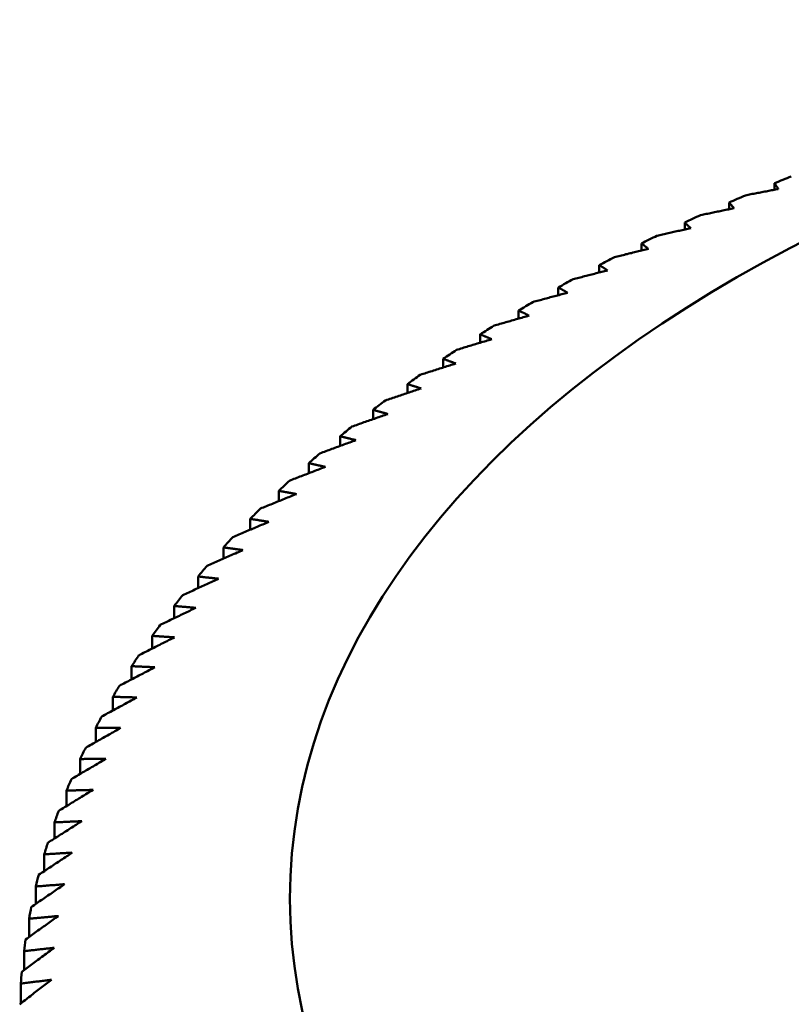
# Model space of a CAD drawing. Units: millimetres. Extents: x 0 to 105, y 0 to 149.
# Drawn here: x 74 to 76, y 100 to 101 of the extents above; entities that cross this region are included whole.
import ezdxf

# ---------------------------------------------------------------- set-up
doc = ezdxf.new("R2010")
doc.units = ezdxf.units.MM
doc.header["$LTSCALE"] = 0.5
doc.layers.add('Sichtbar (ISO)', color=7, linetype='Continuous', lineweight=50)

msp = doc.modelspace()

# ---------------------------------------------------------------- linework, layer by layer
at = {"layer": 'Sichtbar (ISO)'}
for p, q in [((75.6098, 101.0624), (75.6098, 101.0729)), ((75.537, 101.0312), (75.537, 101.0421)), ((75.466, 100.9988), (75.466, 101.01)), ((75.3967, 100.965), (75.3967, 100.9766)), ((75.3293, 100.93), (75.3293, 100.942)), ((75.2638, 100.8937), (75.2638, 100.9062)), ((75.2003, 100.8563), (75.2003, 100.8692)), ((75.1389, 100.8177), (75.1389, 100.8311)), ((75.0795, 100.778), (75.0795, 100.7919)), ((75.0224, 100.7372), (75.0224, 100.7516)), ((74.9674, 100.6954), (74.9674, 100.7103)), ((74.9147, 100.6526), (74.9147, 100.6681)), ((74.8644, 100.6088), (74.8644, 100.6249)), ((74.8164, 100.5641), (74.8164, 100.5808)), ((74.7709, 100.5186), (74.7709, 100.5359)), ((74.7278, 100.4722), (74.7278, 100.4902)), ((74.6873, 100.425), (74.6873, 100.4437)), ((74.6493, 100.3771), (74.6493, 100.3965)), ((74.6139, 100.3284), (74.6139, 100.3487)), ((74.5811, 100.2792), (74.5811, 100.3002)), ((74.551, 100.2293), (74.551, 100.2512)), ((74.5236, 100.1788), (74.5236, 100.2016)), ((74.4989, 100.1279), (74.4989, 100.1516)), ((74.477, 100.0765), (74.477, 100.1011)), ((74.4578, 100.0246), (74.4578, 100.0503)), ((74.4413, 99.9724), (74.4413, 99.9992)), ((74.4277, 99.9198), (74.4277, 99.9478)), ((74.4169, 99.867), (74.4169, 99.8961)), ((74.4089, 99.8139), (74.4089, 99.8443)), ((74.4038, 99.7607), (74.4038, 99.7924))]:
    msp.add_line(p, q, dxfattribs=at)
at = {"layer": 'Sichtbar (ISO)', "flags": 128}
for points in [[(75.6098, 101.0729), (75.61, 101.0725), (75.6103, 101.0721), (75.6105, 101.0717), (75.6108, 101.0713), (75.611, 101.0709), (75.6113, 101.0706), (75.6115, 101.0702), (75.6118, 101.0698), (75.6121, 101.0694), (75.6123, 101.069), (75.6126, 101.0686), (75.6128, 101.0682), (75.6131, 101.0678), (75.6133, 101.0674), (75.6136, 101.067), (75.6138, 101.0667), (75.6141, 101.0663), (75.6143, 101.0659), (75.6146, 101.0655), (75.6148, 101.0651), (75.6151, 101.0647), (75.6153, 101.0643), (75.6156, 101.0639), (75.6158, 101.0635)], [(75.6158, 101.0635), (75.6136, 101.0631), (75.6115, 101.0627), (75.6093, 101.0623), (75.6071, 101.0619), (75.6049, 101.0615), (75.6027, 101.061), (75.6006, 101.0606), (75.5984, 101.0602), (75.5962, 101.0598), (75.594, 101.0594), (75.5918, 101.0589), (75.5896, 101.0585), (75.5874, 101.0581), (75.5852, 101.0577), (75.583, 101.0572), (75.5808, 101.0568), (75.5786, 101.0564), (75.5764, 101.056), (75.5742, 101.0556), (75.572, 101.0551), (75.5698, 101.0547), (75.5676, 101.0543), (75.5654, 101.0538), (75.5632, 101.0534)], [(75.537, 101.0421), (75.5373, 101.0417), (75.5377, 101.0413), (75.538, 101.0409), (75.5383, 101.0405), (75.5387, 101.0402), (75.539, 101.0398), (75.5393, 101.0394), (75.5396, 101.039), (75.54, 101.0386), (75.5403, 101.0382), (75.5406, 101.0379), (75.5409, 101.0375), (75.5413, 101.0371), (75.5416, 101.0367), (75.5419, 101.0363), (75.5422, 101.0359), (75.5426, 101.0355), (75.5429, 101.0352), (75.5432, 101.0348), (75.5435, 101.0344), (75.5439, 101.034), (75.5442, 101.0336), (75.5445, 101.0332), (75.5448, 101.0328)], [(75.5448, 101.0328), (75.5426, 101.0324), (75.5404, 101.0319), (75.5382, 101.0315), (75.536, 101.031), (75.5338, 101.0306), (75.5316, 101.0301), (75.5294, 101.0297), (75.5272, 101.0292), (75.525, 101.0287), (75.5227, 101.0283), (75.5205, 101.0278), (75.5183, 101.0274), (75.5161, 101.0269), (75.5139, 101.0264), (75.5116, 101.026), (75.5094, 101.0255), (75.5072, 101.025), (75.5049, 101.0246), (75.5027, 101.0241), (75.5005, 101.0236), (75.4982, 101.0232), (75.496, 101.0227), (75.4938, 101.0222), (75.4915, 101.0218)], [(75.466, 101.01), (75.4664, 101.0096), (75.4668, 101.0092), (75.4672, 101.0088), (75.4676, 101.0085), (75.468, 101.0081), (75.4684, 101.0077), (75.4688, 101.0073), (75.4692, 101.0069), (75.4696, 101.0066), (75.47, 101.0062), (75.4704, 101.0058), (75.4708, 101.0054), (75.4712, 101.0051), (75.4716, 101.0047), (75.472, 101.0043), (75.4724, 101.0039), (75.4728, 101.0035), (75.4732, 101.0032), (75.4736, 101.0028), (75.474, 101.0024), (75.4744, 101.002), (75.4748, 101.0017), (75.4752, 101.0013), (75.4756, 101.0009)], [(75.4756, 101.0009), (75.4733, 101.0004), (75.4711, 100.9999), (75.4689, 100.9994), (75.4666, 100.9989), (75.4644, 100.9984), (75.4622, 100.9979), (75.4599, 100.9974), (75.4577, 100.9969), (75.4555, 100.9964), (75.4532, 100.9959), (75.451, 100.9954), (75.4487, 100.9949), (75.4465, 100.9944), (75.4442, 100.9939), (75.442, 100.9934), (75.4397, 100.9929), (75.4375, 100.9924), (75.4352, 100.9919), (75.4329, 100.9914), (75.4307, 100.9909), (75.4284, 100.9904), (75.4261, 100.9899), (75.4239, 100.9894), (75.4216, 100.9889)], [(75.3967, 100.9766), (75.3972, 100.9762), (75.3977, 100.9759), (75.3981, 100.9755), (75.3986, 100.9751), (75.3991, 100.9747), (75.3996, 100.9744), (75.4, 100.974), (75.4005, 100.9736), (75.401, 100.9733), (75.4015, 100.9729), (75.402, 100.9725), (75.4024, 100.9721), (75.4029, 100.9718), (75.4034, 100.9714), (75.4038, 100.971), (75.4043, 100.9707), (75.4048, 100.9703), (75.4053, 100.9699), (75.4057, 100.9696), (75.4062, 100.9692), (75.4067, 100.9688), (75.4071, 100.9684), (75.4076, 100.9681), (75.4081, 100.9677)], [(75.4081, 100.9677), (75.4058, 100.9672), (75.4036, 100.9666), (75.4013, 100.9661), (75.3991, 100.9656), (75.3968, 100.965), (75.3945, 100.9645), (75.3923, 100.9639), (75.39, 100.9634), (75.3877, 100.9629), (75.3855, 100.9623), (75.3832, 100.9618), (75.3809, 100.9612), (75.3787, 100.9607), (75.3764, 100.9602), (75.3741, 100.9596), (75.3718, 100.9591), (75.3695, 100.9585), (75.3673, 100.958), (75.365, 100.9574), (75.3627, 100.9569), (75.3604, 100.9563), (75.3581, 100.9558), (75.3558, 100.9552), (75.3535, 100.9547)], [(75.3293, 100.942), (75.3299, 100.9416), (75.3304, 100.9413), (75.331, 100.9409), (75.3315, 100.9405), (75.3321, 100.9402), (75.3326, 100.9398), (75.3332, 100.9395), (75.3337, 100.9391), (75.3343, 100.9387), (75.3348, 100.9384), (75.3354, 100.938), (75.3359, 100.9376), (75.3365, 100.9373), (75.337, 100.9369), (75.3375, 100.9366), (75.3381, 100.9362), (75.3386, 100.9358), (75.3392, 100.9355), (75.3397, 100.9351), (75.3403, 100.9348), (75.3408, 100.9344), (75.3414, 100.934), (75.3419, 100.9337), (75.3424, 100.9333)], [(75.3424, 100.9333), (75.3402, 100.9327), (75.3379, 100.9322), (75.3356, 100.9316), (75.3333, 100.931), (75.3311, 100.9304), (75.3288, 100.9298), (75.3265, 100.9293), (75.3242, 100.9287), (75.3219, 100.9281), (75.3196, 100.9275), (75.3173, 100.9269), (75.315, 100.9263), (75.3127, 100.9258), (75.3104, 100.9252), (75.3081, 100.9246), (75.3058, 100.924), (75.3035, 100.9234), (75.3012, 100.9228), (75.2989, 100.9222), (75.2966, 100.9217), (75.2943, 100.9211), (75.292, 100.9205), (75.2897, 100.9199), (75.2873, 100.9193)], [(75.2787, 100.8977), (75.2764, 100.8971), (75.2741, 100.8965), (75.2718, 100.8959), (75.2695, 100.8953), (75.2672, 100.8946), (75.2649, 100.894), (75.2626, 100.8934), (75.2603, 100.8928), (75.258, 100.8922), (75.2557, 100.8915), (75.2534, 100.8909), (75.251, 100.8903), (75.2487, 100.8897), (75.2464, 100.889), (75.2441, 100.8884), (75.2418, 100.8878), (75.2394, 100.8871), (75.2371, 100.8865), (75.2348, 100.8859), (75.2324, 100.8853), (75.2301, 100.8846), (75.2278, 100.884), (75.2254, 100.8834), (75.2231, 100.8827)], [(75.2638, 100.9062), (75.2644, 100.9058), (75.2651, 100.9055), (75.2657, 100.9051), (75.2663, 100.9048), (75.2669, 100.9044), (75.2676, 100.9041), (75.2682, 100.9037), (75.2688, 100.9034), (75.2694, 100.903), (75.2701, 100.9027), (75.2707, 100.9023), (75.2713, 100.902), (75.2719, 100.9016), (75.2725, 100.9013), (75.2732, 100.9009), (75.2738, 100.9005), (75.2744, 100.9002), (75.275, 100.8998), (75.2756, 100.8995), (75.2763, 100.8991), (75.2769, 100.8988), (75.2775, 100.8984), (75.2781, 100.8981), (75.2787, 100.8977)], [(75.217, 100.861), (75.2146, 100.8604), (75.2123, 100.8597), (75.21, 100.8591), (75.2077, 100.8584), (75.2054, 100.8577), (75.203, 100.8571), (75.2007, 100.8564), (75.1984, 100.8557), (75.1961, 100.8551), (75.1937, 100.8544), (75.1914, 100.8538), (75.1891, 100.8531), (75.1867, 100.8524), (75.1844, 100.8517), (75.182, 100.8511), (75.1797, 100.8504), (75.1774, 100.8497), (75.175, 100.8491), (75.1727, 100.8484), (75.1703, 100.8477), (75.168, 100.847), (75.1656, 100.8464), (75.1633, 100.8457), (75.1609, 100.845)], [(75.2003, 100.8692), (75.201, 100.8688), (75.2017, 100.8685), (75.2024, 100.8682), (75.2031, 100.8678), (75.2038, 100.8675), (75.2045, 100.8671), (75.2052, 100.8668), (75.2059, 100.8665), (75.2066, 100.8661), (75.2073, 100.8658), (75.208, 100.8654), (75.2087, 100.8651), (75.2094, 100.8648), (75.2101, 100.8644), (75.2108, 100.8641), (75.2114, 100.8638), (75.2121, 100.8634), (75.2128, 100.8631), (75.2135, 100.8627), (75.2142, 100.8624), (75.2149, 100.8621), (75.2156, 100.8617), (75.2163, 100.8614), (75.217, 100.861)], [(75.1389, 100.8311), (75.1396, 100.8307), (75.1404, 100.8304), (75.1412, 100.8301), (75.142, 100.8298), (75.1427, 100.8294), (75.1435, 100.8291), (75.1443, 100.8288), (75.145, 100.8285), (75.1458, 100.8281), (75.1466, 100.8278), (75.1473, 100.8275), (75.1481, 100.8272), (75.1489, 100.8268), (75.1496, 100.8265), (75.1504, 100.8262), (75.1511, 100.8259), (75.1519, 100.8255), (75.1527, 100.8252), (75.1534, 100.8249), (75.1542, 100.8245), (75.155, 100.8242), (75.1557, 100.8239), (75.1565, 100.8236), (75.1572, 100.8232)], [(75.1572, 100.8232), (75.1549, 100.8225), (75.1526, 100.8218), (75.1502, 100.8211), (75.1479, 100.8204), (75.1456, 100.8197), (75.1432, 100.819), (75.1409, 100.8183), (75.1385, 100.8176), (75.1362, 100.8169), (75.1338, 100.8162), (75.1315, 100.8155), (75.1291, 100.8148), (75.1268, 100.8141), (75.1244, 100.8134), (75.1221, 100.8126), (75.1197, 100.8119), (75.1174, 100.8112), (75.115, 100.8105), (75.1126, 100.8098), (75.1103, 100.8091), (75.1079, 100.8084), (75.1055, 100.8076), (75.1032, 100.8069), (75.1008, 100.8062)], [(75.0996, 100.7844), (75.0972, 100.7836), (75.0949, 100.7829), (75.0926, 100.7821), (75.0902, 100.7814), (75.0879, 100.7807), (75.0855, 100.7799), (75.0831, 100.7792), (75.0808, 100.7784), (75.0784, 100.7777), (75.0761, 100.7769), (75.0737, 100.7762), (75.0713, 100.7754), (75.069, 100.7747), (75.0666, 100.7739), (75.0642, 100.7731), (75.0619, 100.7724), (75.0595, 100.7716), (75.0571, 100.7709), (75.0547, 100.7701), (75.0524, 100.7694), (75.05, 100.7686), (75.0476, 100.7678), (75.0452, 100.7671), (75.0428, 100.7663)], [(75.0795, 100.7919), (75.0804, 100.7915), (75.0812, 100.7912), (75.0821, 100.7909), (75.0829, 100.7906), (75.0837, 100.7903), (75.0846, 100.79), (75.0854, 100.7897), (75.0863, 100.7894), (75.0871, 100.7891), (75.0879, 100.7887), (75.0888, 100.7884), (75.0896, 100.7881), (75.0904, 100.7878), (75.0913, 100.7875), (75.0921, 100.7872), (75.0929, 100.7869), (75.0938, 100.7866), (75.0946, 100.7863), (75.0954, 100.7859), (75.0963, 100.7856), (75.0971, 100.7853), (75.0979, 100.785), (75.0988, 100.7847), (75.0996, 100.7844)], [(75.0224, 100.7516), (75.0233, 100.7513), (75.0242, 100.751), (75.0251, 100.7507), (75.026, 100.7504), (75.0269, 100.7501), (75.0278, 100.7498), (75.0287, 100.7495), (75.0296, 100.7492), (75.0306, 100.7489), (75.0315, 100.7486), (75.0324, 100.7483), (75.0333, 100.748), (75.0342, 100.7478), (75.0351, 100.7475), (75.036, 100.7472), (75.0369, 100.7469), (75.0378, 100.7466), (75.0387, 100.7463), (75.0396, 100.746), (75.0405, 100.7457), (75.0414, 100.7454), (75.0423, 100.7451), (75.0432, 100.7448), (75.0441, 100.7445)], [(75.0441, 100.7445), (75.0418, 100.7437), (75.0394, 100.7429), (75.037, 100.7421), (75.0347, 100.7413), (75.0323, 100.7406), (75.0299, 100.7398), (75.0276, 100.739), (75.0252, 100.7382), (75.0228, 100.7374), (75.0205, 100.7366), (75.0181, 100.7358), (75.0157, 100.735), (75.0133, 100.7342), (75.011, 100.7334), (75.0086, 100.7326), (75.0062, 100.7318), (75.0038, 100.731), (75.0014, 100.7302), (74.999, 100.7294), (74.9966, 100.7286), (74.9943, 100.7278), (74.9919, 100.727), (74.9895, 100.7262), (74.9871, 100.7254)], [(74.9908, 100.7036), (74.9885, 100.7028), (74.9861, 100.702), (74.9837, 100.7011), (74.9814, 100.7003), (74.979, 100.6995), (74.9766, 100.6986), (74.9742, 100.6978), (74.9719, 100.697), (74.9695, 100.6961), (74.9671, 100.6953), (74.9647, 100.6945), (74.9623, 100.6936), (74.9599, 100.6928), (74.9576, 100.6919), (74.9552, 100.6911), (74.9528, 100.6903), (74.9504, 100.6894), (74.948, 100.6886), (74.9456, 100.6877), (74.9432, 100.6869), (74.9408, 100.686), (74.9384, 100.6852), (74.936, 100.6843), (74.9336, 100.6835)], [(74.9674, 100.7103), (74.9684, 100.71), (74.9694, 100.7098), (74.9704, 100.7095), (74.9713, 100.7092), (74.9723, 100.7089), (74.9733, 100.7086), (74.9743, 100.7084), (74.9753, 100.7081), (74.9762, 100.7078), (74.9772, 100.7075), (74.9782, 100.7073), (74.9792, 100.707), (74.9801, 100.7067), (74.9811, 100.7064), (74.9821, 100.7061), (74.9831, 100.7059), (74.984, 100.7056), (74.985, 100.7053), (74.986, 100.705), (74.9869, 100.7047), (74.9879, 100.7045), (74.9889, 100.7042), (74.9899, 100.7039), (74.9908, 100.7036)], [(74.9398, 100.6618), (74.9374, 100.6609), (74.935, 100.6601), (74.9327, 100.6592), (74.9303, 100.6583), (74.9279, 100.6575), (74.9255, 100.6566), (74.9232, 100.6557), (74.9208, 100.6548), (74.9184, 100.6539), (74.916, 100.6531), (74.9136, 100.6522), (74.9112, 100.6513), (74.9088, 100.6504), (74.9064, 100.6495), (74.904, 100.6486), (74.9016, 100.6478), (74.8992, 100.6469), (74.8968, 100.646), (74.8944, 100.6451), (74.892, 100.6442), (74.8896, 100.6433), (74.8872, 100.6424), (74.8848, 100.6415), (74.8824, 100.6406)], [(74.9147, 100.6681), (74.9158, 100.6678), (74.9168, 100.6675), (74.9179, 100.6673), (74.9189, 100.667), (74.92, 100.6668), (74.921, 100.6665), (74.9221, 100.6662), (74.9231, 100.666), (74.9242, 100.6657), (74.9252, 100.6655), (74.9263, 100.6652), (74.9273, 100.6649), (74.9284, 100.6647), (74.9294, 100.6644), (74.9304, 100.6642), (74.9315, 100.6639), (74.9325, 100.6636), (74.9336, 100.6634), (74.9346, 100.6631), (74.9356, 100.6629), (74.9367, 100.6626), (74.9377, 100.6623), (74.9388, 100.6621), (74.9398, 100.6618)], [(74.8644, 100.6249), (74.8655, 100.6246), (74.8666, 100.6244), (74.8678, 100.6242), (74.8689, 100.6239), (74.87, 100.6237), (74.8711, 100.6234), (74.8722, 100.6232), (74.8733, 100.623), (74.8745, 100.6227), (74.8756, 100.6225), (74.8767, 100.6222), (74.8778, 100.622), (74.8789, 100.6218), (74.88, 100.6215), (74.8811, 100.6213), (74.8822, 100.621), (74.8833, 100.6208), (74.8844, 100.6206), (74.8856, 100.6203), (74.8867, 100.6201), (74.8878, 100.6198), (74.8889, 100.6196), (74.89, 100.6193), (74.8911, 100.6191)], [(74.8911, 100.6191), (74.8887, 100.6182), (74.8863, 100.6173), (74.8839, 100.6164), (74.8816, 100.6154), (74.8792, 100.6145), (74.8768, 100.6136), (74.8744, 100.6127), (74.872, 100.6118), (74.8696, 100.6108), (74.8672, 100.6099), (74.8648, 100.609), (74.8624, 100.6081), (74.86, 100.6071), (74.8576, 100.6062), (74.8552, 100.6053), (74.8528, 100.6044), (74.8504, 100.6034), (74.848, 100.6025), (74.8456, 100.6016), (74.8432, 100.6006), (74.8408, 100.5997), (74.8384, 100.5988), (74.836, 100.5978), (74.8335, 100.5969)], [(74.8164, 100.5808), (74.8176, 100.5806), (74.8188, 100.5804), (74.82, 100.5802), (74.8212, 100.5799), (74.8224, 100.5797), (74.8236, 100.5795), (74.8247, 100.5793), (74.8259, 100.5791), (74.8271, 100.5788), (74.8283, 100.5786), (74.8295, 100.5784), (74.8306, 100.5782), (74.8318, 100.578), (74.833, 100.5777), (74.8342, 100.5775), (74.8353, 100.5773), (74.8365, 100.5771), (74.8377, 100.5769), (74.8389, 100.5766), (74.84, 100.5764), (74.8412, 100.5762), (74.8424, 100.576), (74.8435, 100.5758), (74.8447, 100.5755)], [(74.8447, 100.5755), (74.8423, 100.5746), (74.8399, 100.5736), (74.8376, 100.5727), (74.8352, 100.5717), (74.8328, 100.5707), (74.8304, 100.5698), (74.828, 100.5688), (74.8256, 100.5678), (74.8232, 100.5669), (74.8208, 100.5659), (74.8184, 100.5649), (74.816, 100.564), (74.8136, 100.563), (74.8112, 100.562), (74.8088, 100.5611), (74.8064, 100.5601), (74.804, 100.5591), (74.8016, 100.5581), (74.7992, 100.5572), (74.7968, 100.5562), (74.7944, 100.5552), (74.792, 100.5542), (74.7896, 100.5533), (74.7871, 100.5523)], [(74.8007, 100.5311), (74.7984, 100.5301), (74.796, 100.5291), (74.7936, 100.5281), (74.7912, 100.5271), (74.7888, 100.5261), (74.7864, 100.5251), (74.784, 100.5241), (74.7817, 100.5231), (74.7793, 100.5221), (74.7769, 100.5211), (74.7745, 100.5201), (74.7721, 100.5191), (74.7697, 100.5181), (74.7673, 100.517), (74.7649, 100.516), (74.7625, 100.515), (74.7601, 100.514), (74.7577, 100.513), (74.7553, 100.512), (74.7528, 100.5109), (74.7504, 100.5099), (74.748, 100.5089), (74.7456, 100.5079), (74.7432, 100.5068)], [(74.7709, 100.5359), (74.7722, 100.5357), (74.7734, 100.5355), (74.7747, 100.5353), (74.7759, 100.5351), (74.7772, 100.5349), (74.7784, 100.5347), (74.7797, 100.5345), (74.7809, 100.5343), (74.7822, 100.5341), (74.7834, 100.5339), (74.7846, 100.5337), (74.7859, 100.5335), (74.7871, 100.5333), (74.7884, 100.5331), (74.7896, 100.5329), (74.7908, 100.5327), (74.7921, 100.5325), (74.7933, 100.5323), (74.7946, 100.5321), (74.7958, 100.5319), (74.797, 100.5317), (74.7983, 100.5315), (74.7995, 100.5313), (74.8007, 100.5311)], [(74.7592, 100.486), (74.7568, 100.4849), (74.7544, 100.4839), (74.7521, 100.4828), (74.7497, 100.4818), (74.7473, 100.4807), (74.7449, 100.4797), (74.7425, 100.4786), (74.7402, 100.4776), (74.7378, 100.4765), (74.7354, 100.4755), (74.733, 100.4744), (74.7306, 100.4734), (74.7282, 100.4723), (74.7258, 100.4713), (74.7234, 100.4702), (74.721, 100.4691), (74.7186, 100.4681), (74.7162, 100.467), (74.7138, 100.466), (74.7114, 100.4649), (74.709, 100.4638), (74.7065, 100.4628), (74.7041, 100.4617), (74.7017, 100.4606)], [(74.7278, 100.4902), (74.7292, 100.49), (74.7305, 100.4898), (74.7318, 100.4897), (74.7331, 100.4895), (74.7344, 100.4893), (74.7357, 100.4891), (74.7371, 100.489), (74.7384, 100.4888), (74.7397, 100.4886), (74.741, 100.4884), (74.7423, 100.4883), (74.7436, 100.4881), (74.7449, 100.4879), (74.7462, 100.4877), (74.7475, 100.4876), (74.7488, 100.4874), (74.7501, 100.4872), (74.7514, 100.487), (74.7527, 100.4869), (74.754, 100.4867), (74.7553, 100.4865), (74.7566, 100.4863), (74.7579, 100.4861), (74.7592, 100.486)], [(74.7202, 100.4401), (74.7178, 100.439), (74.7154, 100.4379), (74.713, 100.4368), (74.7107, 100.4357), (74.7083, 100.4346), (74.7059, 100.4335), (74.7035, 100.4324), (74.7012, 100.4314), (74.6988, 100.4303), (74.6964, 100.4292), (74.694, 100.4281), (74.6916, 100.427), (74.6892, 100.4259), (74.6868, 100.4248), (74.6844, 100.4237), (74.682, 100.4226), (74.6796, 100.4215), (74.6772, 100.4204), (74.6748, 100.4192), (74.6724, 100.4181), (74.67, 100.417), (74.6676, 100.4159), (74.6652, 100.4148), (74.6628, 100.4137)], [(74.6873, 100.4437), (74.6887, 100.4436), (74.6901, 100.4434), (74.6914, 100.4433), (74.6928, 100.4431), (74.6942, 100.443), (74.6956, 100.4428), (74.6969, 100.4427), (74.6983, 100.4425), (74.6997, 100.4423), (74.7011, 100.4422), (74.7024, 100.442), (74.7038, 100.4419), (74.7052, 100.4417), (74.7065, 100.4416), (74.7079, 100.4414), (74.7093, 100.4413), (74.7106, 100.4411), (74.712, 100.441), (74.7134, 100.4408), (74.7147, 100.4407), (74.7161, 100.4405), (74.7174, 100.4404), (74.7188, 100.4402), (74.7202, 100.4401)], [(74.6836, 100.3935), (74.6813, 100.3924), (74.6789, 100.3912), (74.6765, 100.3901), (74.6742, 100.389), (74.6718, 100.3878), (74.6694, 100.3867), (74.6671, 100.3856), (74.6647, 100.3844), (74.6623, 100.3833), (74.6599, 100.3822), (74.6576, 100.381), (74.6552, 100.3799), (74.6528, 100.3787), (74.6504, 100.3776), (74.648, 100.3764), (74.6456, 100.3753), (74.6432, 100.3742), (74.6408, 100.373), (74.6385, 100.3719), (74.6361, 100.3707), (74.6337, 100.3696), (74.6313, 100.3684), (74.6289, 100.3672), (74.6265, 100.3661)], [(74.6493, 100.3965), (74.6508, 100.3964), (74.6522, 100.3963), (74.6536, 100.3961), (74.6551, 100.396), (74.6565, 100.3959), (74.658, 100.3958), (74.6594, 100.3956), (74.6608, 100.3955), (74.6623, 100.3954), (74.6637, 100.3953), (74.6651, 100.3951), (74.6666, 100.395), (74.668, 100.3949), (74.6694, 100.3948), (74.6708, 100.3946), (74.6723, 100.3945), (74.6737, 100.3944), (74.6751, 100.3943), (74.6765, 100.3941), (74.678, 100.394), (74.6794, 100.3939), (74.6808, 100.3938), (74.6822, 100.3936), (74.6836, 100.3935)], [(74.6497, 100.3463), (74.6473, 100.3451), (74.645, 100.3439), (74.6426, 100.3428), (74.6403, 100.3416), (74.6379, 100.3404), (74.6355, 100.3392), (74.6332, 100.3381), (74.6308, 100.3369), (74.6284, 100.3357), (74.6261, 100.3345), (74.6237, 100.3333), (74.6213, 100.3321), (74.619, 100.331), (74.6166, 100.3298), (74.6142, 100.3286), (74.6118, 100.3274), (74.6094, 100.3262), (74.6071, 100.325), (74.6047, 100.3238), (74.6023, 100.3226), (74.5999, 100.3214), (74.5975, 100.3202), (74.5951, 100.319), (74.5927, 100.3178)], [(74.6139, 100.3487), (74.6154, 100.3486), (74.6169, 100.3485), (74.6184, 100.3484), (74.6199, 100.3483), (74.6214, 100.3482), (74.6229, 100.3481), (74.6244, 100.348), (74.6259, 100.3479), (74.6274, 100.3478), (74.6289, 100.3477), (74.6304, 100.3476), (74.6319, 100.3475), (74.6334, 100.3474), (74.6349, 100.3473), (74.6363, 100.3472), (74.6378, 100.3471), (74.6393, 100.347), (74.6408, 100.3469), (74.6423, 100.3468), (74.6438, 100.3467), (74.6452, 100.3466), (74.6467, 100.3465), (74.6482, 100.3464), (74.6497, 100.3463)], [(74.6183, 100.2985), (74.616, 100.2973), (74.6136, 100.296), (74.6113, 100.2948), (74.6089, 100.2936), (74.6066, 100.2924), (74.6042, 100.2912), (74.6019, 100.29), (74.5995, 100.2887), (74.5972, 100.2875), (74.5948, 100.2863), (74.5925, 100.2851), (74.5901, 100.2838), (74.5877, 100.2826), (74.5854, 100.2814), (74.583, 100.2801), (74.5806, 100.2789), (74.5783, 100.2777), (74.5759, 100.2764), (74.5735, 100.2752), (74.5712, 100.274), (74.5688, 100.2727), (74.5664, 100.2715), (74.564, 100.2702), (74.5616, 100.269)], [(74.5811, 100.3002), (74.5827, 100.3001), (74.5843, 100.3001), (74.5858, 100.3), (74.5874, 100.2999), (74.5889, 100.2998), (74.5905, 100.2998), (74.5921, 100.2997), (74.5936, 100.2996), (74.5952, 100.2996), (74.5967, 100.2995), (74.5983, 100.2994), (74.5998, 100.2994), (74.6014, 100.2993), (74.6029, 100.2992), (74.6045, 100.2991), (74.606, 100.2991), (74.6075, 100.299), (74.6091, 100.2989), (74.6106, 100.2988), (74.6122, 100.2988), (74.6137, 100.2987), (74.6152, 100.2986), (74.6168, 100.2986), (74.6183, 100.2985)], [(74.5896, 100.2501), (74.5872, 100.2489), (74.5849, 100.2476), (74.5826, 100.2464), (74.5802, 100.2451), (74.5779, 100.2438), (74.5756, 100.2426), (74.5732, 100.2413), (74.5709, 100.24), (74.5686, 100.2388), (74.5662, 100.2375), (74.5639, 100.2362), (74.5615, 100.235), (74.5592, 100.2337), (74.5568, 100.2324), (74.5545, 100.2312), (74.5521, 100.2299), (74.5498, 100.2286), (74.5474, 100.2273), (74.5451, 100.226), (74.5427, 100.2248), (74.5403, 100.2235), (74.538, 100.2222), (74.5356, 100.2209), (74.5332, 100.2196)], [(74.551, 100.2512), (74.5527, 100.2511), (74.5543, 100.2511), (74.5559, 100.251), (74.5575, 100.251), (74.5591, 100.251), (74.5607, 100.2509), (74.5623, 100.2509), (74.564, 100.2508), (74.5656, 100.2508), (74.5672, 100.2507), (74.5688, 100.2507), (74.5704, 100.2507), (74.572, 100.2506), (74.5736, 100.2506), (74.5752, 100.2505), (74.5768, 100.2505), (74.5784, 100.2504), (74.58, 100.2504), (74.5816, 100.2504), (74.5832, 100.2503), (74.5848, 100.2503), (74.5864, 100.2502), (74.588, 100.2502), (74.5896, 100.2501)], [(74.5635, 100.2013), (74.5612, 100.2), (74.5588, 100.1987), (74.5565, 100.1974), (74.5542, 100.1961), (74.5519, 100.1948), (74.5496, 100.1935), (74.5473, 100.1922), (74.5449, 100.1909), (74.5426, 100.1895), (74.5403, 100.1882), (74.538, 100.1869), (74.5356, 100.1856), (74.5333, 100.1843), (74.531, 100.183), (74.5286, 100.1817), (74.5263, 100.1804), (74.524, 100.179), (74.5216, 100.1777), (74.5193, 100.1764), (74.5169, 100.1751), (74.5146, 100.1738), (74.5123, 100.1724), (74.5099, 100.1711), (74.5076, 100.1698)], [(74.5236, 100.2016), (74.5253, 100.2016), (74.527, 100.2016), (74.5286, 100.2016), (74.5303, 100.2016), (74.532, 100.2016), (74.5336, 100.2015), (74.5353, 100.2015), (74.537, 100.2015), (74.5386, 100.2015), (74.5403, 100.2015), (74.542, 100.2015), (74.5436, 100.2015), (74.5453, 100.2014), (74.547, 100.2014), (74.5486, 100.2014), (74.5503, 100.2014), (74.5519, 100.2014), (74.5536, 100.2014), (74.5552, 100.2014), (74.5569, 100.2013), (74.5585, 100.2013), (74.5602, 100.2013), (74.5618, 100.2013), (74.5635, 100.2013)], [(74.54, 100.152), (74.5378, 100.1506), (74.5355, 100.1493), (74.5332, 100.148), (74.5309, 100.1466), (74.5286, 100.1453), (74.5263, 100.1439), (74.524, 100.1426), (74.5217, 100.1412), (74.5194, 100.1399), (74.5171, 100.1385), (74.5148, 100.1372), (74.5125, 100.1358), (74.5101, 100.1345), (74.5078, 100.1331), (74.5055, 100.1318), (74.5032, 100.1304), (74.5009, 100.129), (74.4986, 100.1277), (74.4962, 100.1263), (74.4939, 100.1249), (74.4916, 100.1236), (74.4893, 100.1222), (74.4869, 100.1208), (74.4846, 100.1195)], [(74.4989, 100.1516), (74.5006, 100.1516), (74.5024, 100.1516), (74.5041, 100.1516), (74.5058, 100.1517), (74.5075, 100.1517), (74.5093, 100.1517), (74.511, 100.1517), (74.5127, 100.1517), (74.5144, 100.1518), (74.5161, 100.1518), (74.5179, 100.1518), (74.5196, 100.1518), (74.5213, 100.1518), (74.523, 100.1518), (74.5247, 100.1519), (74.5264, 100.1519), (74.5281, 100.1519), (74.5298, 100.1519), (74.5315, 100.1519), (74.5332, 100.1519), (74.5349, 100.1519), (74.5366, 100.152), (74.5383, 100.152), (74.54, 100.152)], [(74.5193, 100.1023), (74.5171, 100.1009), (74.5148, 100.0995), (74.5125, 100.0981), (74.5102, 100.0968), (74.508, 100.0954), (74.5057, 100.094), (74.5034, 100.0926), (74.5011, 100.0912), (74.4988, 100.0898), (74.4966, 100.0884), (74.4943, 100.087), (74.492, 100.0856), (74.4897, 100.0842), (74.4874, 100.0828), (74.4851, 100.0814), (74.4828, 100.08), (74.4805, 100.0786), (74.4782, 100.0772), (74.4759, 100.0758), (74.4736, 100.0744), (74.4713, 100.073), (74.469, 100.0716), (74.4667, 100.0702), (74.4644, 100.0688)], [(74.477, 100.1011), (74.4787, 100.1012), (74.4805, 100.1012), (74.4823, 100.1013), (74.4841, 100.1013), (74.4858, 100.1014), (74.4876, 100.1014), (74.4894, 100.1015), (74.4912, 100.1015), (74.4929, 100.1016), (74.4947, 100.1016), (74.4965, 100.1017), (74.4982, 100.1017), (74.5, 100.1018), (74.5018, 100.1018), (74.5035, 100.1019), (74.5053, 100.1019), (74.507, 100.102), (74.5088, 100.102), (74.5106, 100.1021), (74.5123, 100.1021), (74.5141, 100.1022), (74.5158, 100.1022), (74.5176, 100.1022), (74.5193, 100.1023)], [(74.5013, 100.0523), (74.4991, 100.0508), (74.4968, 100.0494), (74.4946, 100.048), (74.4923, 100.0466), (74.4901, 100.0451), (74.4878, 100.0437), (74.4856, 100.0423), (74.4833, 100.0408), (74.4811, 100.0394), (74.4788, 100.038), (74.4765, 100.0365), (74.4743, 100.0351), (74.472, 100.0337), (74.4697, 100.0322), (74.4675, 100.0308), (74.4652, 100.0293), (74.4629, 100.0279), (74.4607, 100.0264), (74.4584, 100.025), (74.4561, 100.0236), (74.4538, 100.0221), (74.4515, 100.0207), (74.4493, 100.0192), (74.447, 100.0177)], [(74.4578, 100.0503), (74.4596, 100.0504), (74.4614, 100.0505), (74.4632, 100.0506), (74.4651, 100.0506), (74.4669, 100.0507), (74.4687, 100.0508), (74.4705, 100.0509), (74.4724, 100.051), (74.4742, 100.0511), (74.476, 100.0511), (74.4778, 100.0512), (74.4796, 100.0513), (74.4815, 100.0514), (74.4833, 100.0515), (74.4851, 100.0515), (74.4869, 100.0516), (74.4887, 100.0517), (74.4905, 100.0518), (74.4923, 100.0519), (74.4941, 100.0519), (74.4959, 100.052), (74.4977, 100.0521), (74.4995, 100.0522), (74.5013, 100.0523)], [(74.4861, 100.0019), (74.4839, 100.0004), (74.4816, 99.999), (74.4794, 99.9975), (74.4772, 99.996), (74.475, 99.9946), (74.4727, 99.9931), (74.4705, 99.9916), (74.4683, 99.9902), (74.466, 99.9887), (74.4638, 99.9872), (74.4616, 99.9857), (74.4593, 99.9843), (74.4571, 99.9828), (74.4548, 99.9813), (74.4526, 99.9798), (74.4504, 99.9783), (74.4481, 99.9769), (74.4459, 99.9754), (74.4436, 99.9739), (74.4414, 99.9724), (74.4391, 99.9709), (74.4368, 99.9694), (74.4346, 99.9679), (74.4323, 99.9664)], [(74.4413, 99.9992), (74.4432, 99.9993), (74.4451, 99.9994), (74.447, 99.9995), (74.4488, 99.9996), (74.4507, 99.9998), (74.4526, 99.9999), (74.4545, 100), (74.4563, 100.0001), (74.4582, 100.0002), (74.4601, 100.0003), (74.4619, 100.0004), (74.4638, 100.0006), (74.4657, 100.0007), (74.4675, 100.0008), (74.4694, 100.0009), (74.4713, 100.001), (74.4731, 100.0011), (74.475, 100.0012), (74.4768, 100.0014), (74.4787, 100.0015), (74.4805, 100.0016), (74.4824, 100.0017), (74.4842, 100.0018), (74.4861, 100.0019)], [(74.4736, 99.9513), (74.4714, 99.9498), (74.4692, 99.9483), (74.467, 99.9468), (74.4648, 99.9453), (74.4626, 99.9438), (74.4604, 99.9423), (74.4582, 99.9408), (74.456, 99.9393), (74.4538, 99.9377), (74.4516, 99.9362), (74.4494, 99.9347), (74.4472, 99.9332), (74.4449, 99.9317), (74.4427, 99.9301), (74.4405, 99.9286), (74.4383, 99.9271), (74.4361, 99.9256), (74.4339, 99.9241), (74.4316, 99.9225), (74.4294, 99.921), (74.4272, 99.9195), (74.425, 99.9179), (74.4227, 99.9164), (74.4205, 99.9149)], [(74.4277, 99.9478), (74.4296, 99.9479), (74.4316, 99.9481), (74.4335, 99.9482), (74.4354, 99.9484), (74.4373, 99.9485), (74.4393, 99.9487), (74.4412, 99.9488), (74.4431, 99.949), (74.445, 99.9491), (74.4469, 99.9493), (74.4488, 99.9494), (74.4507, 99.9496), (74.4527, 99.9497), (74.4546, 99.9499), (74.4565, 99.95), (74.4584, 99.9501), (74.4603, 99.9503), (74.4622, 99.9504), (74.4641, 99.9506), (74.466, 99.9507), (74.4679, 99.9509), (74.4698, 99.951), (74.4717, 99.9512), (74.4736, 99.9513)], [(74.4638, 99.9005), (74.4617, 99.899), (74.4595, 99.8974), (74.4573, 99.8959), (74.4552, 99.8943), (74.453, 99.8928), (74.4508, 99.8912), (74.4487, 99.8897), (74.4465, 99.8881), (74.4443, 99.8866), (74.4421, 99.885), (74.44, 99.8835), (74.4378, 99.8819), (74.4356, 99.8804), (74.4334, 99.8788), (74.4312, 99.8772), (74.429, 99.8757), (74.4269, 99.8741), (74.4247, 99.8725), (74.4225, 99.871), (74.4203, 99.8694), (74.4181, 99.8678), (74.4159, 99.8663), (74.4137, 99.8647), (74.4115, 99.8631)], [(74.4169, 99.8961), (74.4189, 99.8963), (74.4208, 99.8965), (74.4228, 99.8967), (74.4248, 99.8969), (74.4268, 99.8971), (74.4287, 99.8972), (74.4307, 99.8974), (74.4326, 99.8976), (74.4346, 99.8978), (74.4366, 99.898), (74.4385, 99.8982), (74.4405, 99.8983), (74.4424, 99.8985), (74.4444, 99.8987), (74.4463, 99.8989), (74.4483, 99.8991), (74.4502, 99.8993), (74.4522, 99.8994), (74.4541, 99.8996), (74.4561, 99.8998), (74.458, 99.9), (74.46, 99.9002), (74.4619, 99.9003), (74.4638, 99.9005)], [(74.4569, 99.8496), (74.4547, 99.848), (74.4526, 99.8464), (74.4505, 99.8448), (74.4483, 99.8432), (74.4462, 99.8416), (74.4441, 99.8401), (74.4419, 99.8385), (74.4398, 99.8369), (74.4376, 99.8353), (74.4355, 99.8337), (74.4334, 99.8321), (74.4312, 99.8305), (74.4291, 99.8289), (74.4269, 99.8273), (74.4248, 99.8257), (74.4226, 99.8241), (74.4204, 99.8225), (74.4183, 99.8209), (74.4161, 99.8193), (74.414, 99.8177), (74.4118, 99.8161), (74.4096, 99.8145), (74.4075, 99.8128), (74.4053, 99.8112)], [(74.4089, 99.8443), (74.4109, 99.8445), (74.4129, 99.8448), (74.415, 99.845), (74.417, 99.8452), (74.419, 99.8454), (74.421, 99.8456), (74.423, 99.8459), (74.425, 99.8461), (74.427, 99.8463), (74.429, 99.8465), (74.431, 99.8467), (74.433, 99.847), (74.435, 99.8472), (74.437, 99.8474), (74.439, 99.8476), (74.441, 99.8478), (74.443, 99.8481), (74.445, 99.8483), (74.447, 99.8485), (74.4489, 99.8487), (74.4509, 99.8489), (74.4529, 99.8491), (74.4549, 99.8494), (74.4569, 99.8496)], [(74.4527, 99.7985), (74.4506, 99.7969), (74.4485, 99.7953), (74.4464, 99.7937), (74.4443, 99.792), (74.4422, 99.7904), (74.4401, 99.7888), (74.438, 99.7872), (74.4359, 99.7855), (74.4338, 99.7839), (74.4317, 99.7823), (74.4296, 99.7806), (74.4274, 99.779), (74.4253, 99.7774), (74.4232, 99.7757), (74.4211, 99.7741), (74.419, 99.7724), (74.4168, 99.7708), (74.4147, 99.7691), (74.4126, 99.7675), (74.4105, 99.7659), (74.4083, 99.7642), (74.4062, 99.7626), (74.4041, 99.7609), (74.402, 99.7592)], [(74.4038, 99.7924), (74.4058, 99.7926), (74.4079, 99.7929), (74.4099, 99.7932), (74.412, 99.7934), (74.414, 99.7937), (74.4161, 99.7939), (74.4181, 99.7942), (74.4202, 99.7945), (74.4222, 99.7947), (74.4243, 99.795), (74.4263, 99.7952), (74.4283, 99.7955), (74.4304, 99.7957), (74.4324, 99.796), (74.4344, 99.7962), (74.4365, 99.7965), (74.4385, 99.7968), (74.4405, 99.797), (74.4426, 99.7973), (74.4446, 99.7975), (74.4466, 99.7978), (74.4486, 99.798), (74.4507, 99.7983), (74.4527, 99.7985)]]:
    msp.add_lwpolyline(points, dxfattribs=at)
at = {"layer": 'Sichtbar (ISO)'}
msp.add_ellipse((77.2763, 99.9282), major_axis=(2.442, 0), ratio=0.575862, dxfattribs=at)
for major_axis, start_param, end_param in [((2.875, 0), 2.177711, 2.189103), ((2.875, 0), 2.209127, 2.220519), ((2.875, 0), 2.240543, 2.251935), ((2.875, 0), 2.271959, 2.283351), ((2.875, 0), 2.303375, 2.314766), ((2.875, 0), 2.334791, 2.346182), ((2.875, 0), 2.366207, 2.377598), ((2.875, 0), 2.397623, 2.409014), ((2.875, 0), 2.429038, 2.44043), ((2.875, 0), 2.460454, 2.471846), ((2.875, 0), 2.49187, 2.503262), ((2.875, 0), 2.523286, 2.534678), ((2.875, 0), 2.554702, 2.566094), ((2.875, 0), 2.586118, 2.59751), ((2.875, 0), 2.617534, 2.628926), ((2.875, 0), 2.64895, 2.660342), ((2.875, 0), 2.680366, 2.691758), ((2.875, 0), 2.711782, 2.723174), ((-2.875, 0), 5.88479, 5.896182), ((-2.875, 0), 5.916206, 5.927598), ((-2.875, 0), 5.947622, 5.959014), ((-2.875, 0), 5.979038, 5.99043), ((-2.875, 0), 6.010454, 6.021846), ((-2.875, 0), 6.04187, 6.053262), ((-2.875, 0), 6.073286, 6.084678), ((-2.875, 0), 6.104702, 6.116094), ((-2.875, 0), 6.136118, 6.147509), ((-2.875, 0), 6.167534, 6.178925), ((-2.875, 0), 6.19895, 6.210341), ((-2.875, 0), 6.230366, 6.241757)]:
    msp.add_ellipse((77.2763, 99.7238), major_axis=major_axis, ratio=0.575862, start_param=start_param, end_param=end_param, dxfattribs=at)

doc.saveas('drawing.dxf')
